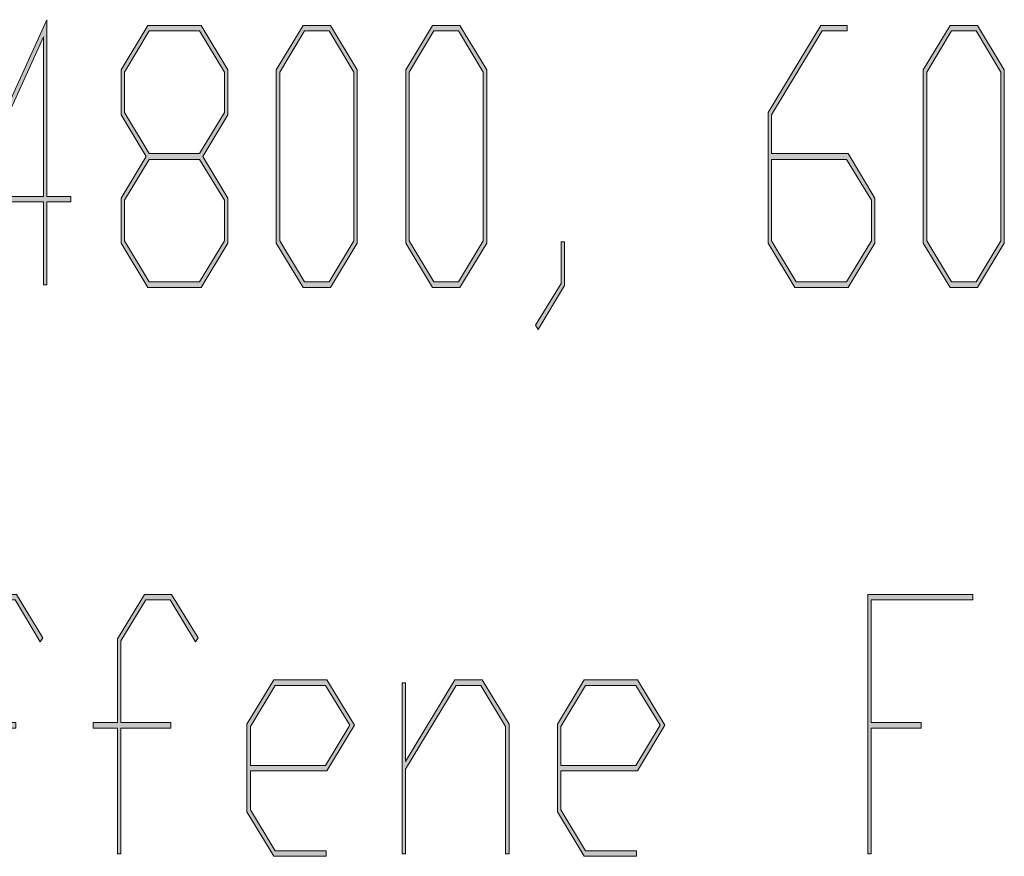
# Model space of a CAD drawing. Extents: x -122 to 1576, y 124 to 718.
# Drawn here: x 331 to 356, y 186 to 207 of the extents above; entities that cross this region are included whole.
import ezdxf

# ---------------------------------------------------------------- set-up
doc = ezdxf.new("R2010")
doc.units = 0
doc.header["$MEASUREMENT"] = 0
doc.layers.get('0').update_dxf_attribs({"lineweight": 0})

# ---------------------------------------------------------------- blocks, each defined once
blk = doc.blocks.new('Block_7')
at = {"transparency": 33554687}
h = blk.add_hatch(color=7, dxfattribs=at)
h.dxf.hatch_style = 2
edge = h.paths.add_edge_path()
edge.add_spline(control_points=[(332.063, 202.154), (332.063, 202.154), (332.063, 206.175), (332.063, 206.175), (332.063, 206.175), (330.24, 202.154), (330.24, 202.154), (330.24, 202.154), (332.063, 202.154), (332.063, 202.154)], knot_values=[0, 0, 0, 0, 1, 1, 1, 2, 2, 2, 3, 3, 3, 3], degree=3, periodic=0)
edge = h.paths.add_edge_path()
edge.add_spline(control_points=[(332.758, 202.015), (332.758, 202.015), (332.15, 202.015), (332.15, 202.015), (332.15, 202.015), (332.15, 199.93), (332.15, 199.93), (332.15, 199.93), (332.063, 199.93), (332.063, 199.93), (332.063, 199.93), (332.063, 202.015), (332.063, 202.015), (332.063, 202.015), (330.065, 202.015), (330.065, 202.015), (330.065, 202.015), (332.15, 206.604), (332.15, 206.604), (332.15, 206.604), (332.15, 202.154), (332.15, 202.154), (332.15, 202.154), (332.758, 202.154), (332.758, 202.154), (332.758, 202.154), (332.758, 202.015), (332.758, 202.015)], knot_values=[0, 0, 0, 0, 1, 1, 1, 2, 2, 2, 3, 3, 3, 4, 4, 4, 5, 5, 5, 6, 6, 6, 7, 7, 7, 8, 8, 8, 9, 9, 9, 9], degree=3, periodic=0)
h = blk.add_hatch(color=7, dxfattribs=at)
h.dxf.hatch_style = 2
edge = h.paths.add_edge_path()
edge.add_spline(control_points=[(336.623, 201.033), (336.623, 201.033), (336.623, 202.058), (336.623, 202.058), (336.623, 202.058), (335.998, 203.087), (335.998, 203.087), (335.998, 203.087), (334.729, 203.087), (334.729, 203.087), (334.729, 203.087), (334.106, 202.058), (334.106, 202.058), (334.106, 202.058), (334.106, 201.033), (334.106, 201.033), (334.106, 201.033), (334.729, 200.004), (334.729, 200.004), (334.729, 200.004), (335.998, 200.004), (335.998, 200.004), (335.998, 200.004), (336.623, 201.033), (336.623, 201.033)], knot_values=[0, 0, 0, 0, 1, 1, 1, 2, 2, 2, 3, 3, 3, 4, 4, 4, 5, 5, 5, 6, 6, 6, 7, 7, 7, 8, 8, 8, 8], degree=3, periodic=0)
edge = h.paths.add_edge_path()
edge.add_spline(control_points=[(336.623, 204.266), (336.623, 204.266), (336.623, 205.285), (336.623, 205.285), (336.623, 205.285), (335.998, 206.319), (335.998, 206.319), (335.998, 206.319), (334.729, 206.319), (334.729, 206.319), (334.729, 206.319), (334.106, 205.285), (334.106, 205.285), (334.106, 205.285), (334.106, 204.266), (334.106, 204.266), (334.106, 204.266), (334.729, 203.231), (334.729, 203.231), (334.729, 203.231), (335.998, 203.231), (335.998, 203.231), (335.998, 203.231), (336.623, 204.266), (336.623, 204.266)], knot_values=[0, 0, 0, 0, 1, 1, 1, 2, 2, 2, 3, 3, 3, 4, 4, 4, 5, 5, 5, 6, 6, 6, 7, 7, 7, 8, 8, 8, 8], degree=3, periodic=0)
edge = h.paths.add_edge_path()
edge.add_spline(control_points=[(336.711, 200.98), (336.711, 200.98), (336.032, 199.864), (336.032, 199.864), (336.032, 199.864), (334.697, 199.864), (334.697, 199.864), (334.697, 199.864), (334.019, 200.98), (334.019, 200.98), (334.019, 200.98), (334.019, 202.11), (334.019, 202.11), (334.019, 202.11), (334.652, 203.162), (334.652, 203.162), (334.652, 203.162), (334.019, 204.208), (334.019, 204.208), (334.019, 204.208), (334.019, 205.338), (334.019, 205.338), (334.019, 205.338), (334.697, 206.459), (334.697, 206.459), (334.697, 206.459), (336.032, 206.459), (336.032, 206.459), (336.032, 206.459), (336.711, 205.338), (336.711, 205.338), (336.711, 205.338), (336.711, 204.208), (336.711, 204.208), (336.711, 204.208), (336.075, 203.162), (336.075, 203.162), (336.075, 203.162), (336.711, 202.11), (336.711, 202.11), (336.711, 202.11), (336.711, 200.98), (336.711, 200.98)], knot_values=[0, 0, 0, 0, 1, 1, 1, 2, 2, 2, 3, 3, 3, 4, 4, 4, 5, 5, 5, 6, 6, 6, 7, 7, 7, 8, 8, 8, 9, 9, 9, 10, 10, 10, 11, 11, 11, 12, 12, 12, 13, 13, 13, 14, 14, 14, 14], degree=3, periodic=0)
h = blk.add_hatch(color=7, dxfattribs=at)
h.dxf.hatch_style = 2
edge = h.paths.add_edge_path()
edge.add_spline(control_points=[(339.88, 201.033), (339.88, 201.033), (339.88, 205.285), (339.88, 205.285), (339.88, 205.285), (339.257, 206.319), (339.257, 206.319), (339.257, 206.319), (338.637, 206.319), (338.637, 206.319), (338.637, 206.319), (338.015, 205.285), (338.015, 205.285), (338.015, 205.285), (338.015, 201.033), (338.015, 201.033), (338.015, 201.033), (338.637, 200.004), (338.637, 200.004), (338.637, 200.004), (339.257, 200.004), (339.257, 200.004), (339.257, 200.004), (339.88, 201.033), (339.88, 201.033)], knot_values=[0, 0, 0, 0, 1, 1, 1, 2, 2, 2, 3, 3, 3, 4, 4, 4, 5, 5, 5, 6, 6, 6, 7, 7, 7, 8, 8, 8, 8], degree=3, periodic=0)
edge = h.paths.add_edge_path()
edge.add_spline(control_points=[(339.967, 200.98), (339.967, 200.98), (339.289, 199.864), (339.289, 199.864), (339.289, 199.864), (338.605, 199.864), (338.605, 199.864), (338.605, 199.864), (337.927, 200.98), (337.927, 200.98), (337.927, 200.98), (337.927, 205.338), (337.927, 205.338), (337.927, 205.338), (338.605, 206.459), (338.605, 206.459), (338.605, 206.459), (339.289, 206.459), (339.289, 206.459), (339.289, 206.459), (339.967, 205.338), (339.967, 205.338), (339.967, 205.338), (339.967, 200.98), (339.967, 200.98)], knot_values=[0, 0, 0, 0, 1, 1, 1, 2, 2, 2, 3, 3, 3, 4, 4, 4, 5, 5, 5, 6, 6, 6, 7, 7, 7, 8, 8, 8, 8], degree=3, periodic=0)
h = blk.add_hatch(color=7, dxfattribs=at)
h.dxf.hatch_style = 2
edge = h.paths.add_edge_path()
edge.add_spline(control_points=[(343.139, 201.033), (343.139, 201.033), (343.139, 205.285), (343.139, 205.285), (343.139, 205.285), (342.516, 206.319), (342.516, 206.319), (342.516, 206.319), (341.896, 206.319), (341.896, 206.319), (341.896, 206.319), (341.273, 205.285), (341.273, 205.285), (341.273, 205.285), (341.273, 201.033), (341.273, 201.033), (341.273, 201.033), (341.896, 200.004), (341.896, 200.004), (341.896, 200.004), (342.516, 200.004), (342.516, 200.004), (342.516, 200.004), (343.139, 201.033), (343.139, 201.033)], knot_values=[0, 0, 0, 0, 1, 1, 1, 2, 2, 2, 3, 3, 3, 4, 4, 4, 5, 5, 5, 6, 6, 6, 7, 7, 7, 8, 8, 8, 8], degree=3, periodic=0)
edge = h.paths.add_edge_path()
edge.add_spline(control_points=[(343.226, 200.98), (343.226, 200.98), (342.548, 199.864), (342.548, 199.864), (342.548, 199.864), (341.864, 199.864), (341.864, 199.864), (341.864, 199.864), (341.186, 200.98), (341.186, 200.98), (341.186, 200.98), (341.186, 205.338), (341.186, 205.338), (341.186, 205.338), (341.864, 206.459), (341.864, 206.459), (341.864, 206.459), (342.548, 206.459), (342.548, 206.459), (342.548, 206.459), (343.226, 205.338), (343.226, 205.338), (343.226, 205.338), (343.226, 200.98), (343.226, 200.98)], knot_values=[0, 0, 0, 0, 1, 1, 1, 2, 2, 2, 3, 3, 3, 4, 4, 4, 5, 5, 5, 6, 6, 6, 7, 7, 7, 8, 8, 8, 8], degree=3, periodic=0)
h = blk.add_hatch(color=7, dxfattribs=at)
h.dxf.hatch_style = 2
edge = h.paths.add_edge_path()
edge.add_spline(control_points=[(352.912, 201.033), (352.912, 201.033), (352.912, 202.058), (352.912, 202.058), (352.912, 202.058), (352.287, 203.087), (352.287, 203.087), (352.287, 203.087), (350.396, 203.087), (350.396, 203.087), (350.396, 203.087), (350.396, 201.033), (350.396, 201.033), (350.396, 201.033), (351.018, 200.004), (351.018, 200.004), (351.018, 200.004), (352.287, 200.004), (352.287, 200.004), (352.287, 200.004), (352.912, 201.033), (352.912, 201.033)], knot_values=[0, 0, 0, 0, 1, 1, 1, 2, 2, 2, 3, 3, 3, 4, 4, 4, 5, 5, 5, 6, 6, 6, 7, 7, 7, 7], degree=3, periodic=0)
edge = h.paths.add_edge_path()
edge.add_spline(control_points=[(353, 200.98), (353, 200.98), (352.321, 199.864), (352.321, 199.864), (352.321, 199.864), (350.986, 199.864), (350.986, 199.864), (350.986, 199.864), (350.308, 200.98), (350.308, 200.98), (350.308, 200.98), (350.308, 204.266), (350.308, 204.266), (350.308, 204.266), (351.638, 206.459), (351.638, 206.459), (351.638, 206.459), (352.303, 206.459), (352.303, 206.459), (352.303, 206.459), (352.303, 206.319), (352.303, 206.319), (352.303, 206.319), (351.67, 206.319), (351.67, 206.319), (351.67, 206.319), (350.396, 204.208), (350.396, 204.208), (350.396, 204.208), (350.396, 203.231), (350.396, 203.231), (350.396, 203.231), (352.321, 203.231), (352.321, 203.231), (352.321, 203.231), (353, 202.11), (353, 202.11), (353, 202.11), (353, 200.98), (353, 200.98)], knot_values=[0, 0, 0, 0, 1, 1, 1, 2, 2, 2, 3, 3, 3, 4, 4, 4, 5, 5, 5, 6, 6, 6, 7, 7, 7, 8, 8, 8, 9, 9, 9, 10, 10, 10, 11, 11, 11, 12, 12, 12, 13, 13, 13, 13], degree=3, periodic=0)
h = blk.add_hatch(color=7, dxfattribs=at)
h.dxf.hatch_style = 2
edge = h.paths.add_edge_path()
edge.add_spline(control_points=[(356.169, 201.033), (356.169, 201.033), (356.169, 205.285), (356.169, 205.285), (356.169, 205.285), (355.546, 206.319), (355.546, 206.319), (355.546, 206.319), (354.926, 206.319), (354.926, 206.319), (354.926, 206.319), (354.304, 205.285), (354.304, 205.285), (354.304, 205.285), (354.304, 201.033), (354.304, 201.033), (354.304, 201.033), (354.926, 200.004), (354.926, 200.004), (354.926, 200.004), (355.546, 200.004), (355.546, 200.004), (355.546, 200.004), (356.169, 201.033), (356.169, 201.033)], knot_values=[0, 0, 0, 0, 1, 1, 1, 2, 2, 2, 3, 3, 3, 4, 4, 4, 5, 5, 5, 6, 6, 6, 7, 7, 7, 8, 8, 8, 8], degree=3, periodic=0)
edge = h.paths.add_edge_path()
edge.add_spline(control_points=[(356.256, 200.98), (356.256, 200.98), (355.578, 199.864), (355.578, 199.864), (355.578, 199.864), (354.895, 199.864), (354.895, 199.864), (354.895, 199.864), (354.216, 200.98), (354.216, 200.98), (354.216, 200.98), (354.216, 205.338), (354.216, 205.338), (354.216, 205.338), (354.895, 206.459), (354.895, 206.459), (354.895, 206.459), (355.578, 206.459), (355.578, 206.459), (355.578, 206.459), (356.256, 205.338), (356.256, 205.338), (356.256, 205.338), (356.256, 200.98), (356.256, 200.98)], knot_values=[0, 0, 0, 0, 1, 1, 1, 2, 2, 2, 3, 3, 3, 4, 4, 4, 5, 5, 5, 6, 6, 6, 7, 7, 7, 8, 8, 8, 8], degree=3, periodic=0)
h = blk.add_hatch(color=7, dxfattribs=at)
h.dxf.hatch_style = 2
edge = h.paths.add_edge_path()
edge.add_spline(control_points=[(345.182, 199.908), (345.182, 199.908), (344.519, 198.804), (344.519, 198.804), (344.519, 198.804), (344.455, 198.914), (344.455, 198.914), (344.455, 198.914), (345.097, 199.96), (345.097, 199.96), (345.097, 199.96), (345.097, 201.007), (345.097, 201.007), (345.097, 201.007), (345.182, 201.007), (345.182, 201.007), (345.182, 201.007), (345.182, 199.908), (345.182, 199.908)], knot_values=[0, 0, 0, 0, 1, 1, 1, 2, 2, 2, 3, 3, 3, 4, 4, 4, 5, 5, 5, 6, 6, 6, 6], degree=3, periodic=0)
for points, knots in [([(332.758, 202.015), (332.758, 202.015), (332.15, 202.015), (332.15, 202.015), (332.15, 202.015), (332.15, 199.93), (332.15, 199.93), (332.15, 199.93), (332.063, 199.93), (332.063, 199.93), (332.063, 199.93), (332.063, 202.015), (332.063, 202.015), (332.063, 202.015), (330.065, 202.015), (330.065, 202.015), (330.065, 202.015), (332.15, 206.604), (332.15, 206.604), (332.15, 206.604), (332.15, 202.154), (332.15, 202.154), (332.15, 202.154), (332.758, 202.154), (332.758, 202.154), (332.758, 202.154), (332.758, 202.015), (332.758, 202.015)], [0, 0, 0, 0, 1, 1, 1, 2, 2, 2, 3, 3, 3, 4, 4, 4, 5, 5, 5, 6, 6, 6, 7, 7, 7, 8, 8, 8, 9, 9, 9, 9]), ([(336.711, 200.98), (336.711, 200.98), (336.032, 199.864), (336.032, 199.864), (336.032, 199.864), (334.697, 199.864), (334.697, 199.864), (334.697, 199.864), (334.019, 200.98), (334.019, 200.98), (334.019, 200.98), (334.019, 202.11), (334.019, 202.11), (334.019, 202.11), (334.652, 203.162), (334.652, 203.162), (334.652, 203.162), (334.019, 204.208), (334.019, 204.208), (334.019, 204.208), (334.019, 205.338), (334.019, 205.338), (334.019, 205.338), (334.697, 206.459), (334.697, 206.459), (334.697, 206.459), (336.032, 206.459), (336.032, 206.459), (336.032, 206.459), (336.711, 205.338), (336.711, 205.338), (336.711, 205.338), (336.711, 204.208), (336.711, 204.208), (336.711, 204.208), (336.075, 203.162), (336.075, 203.162), (336.075, 203.162), (336.711, 202.11), (336.711, 202.11), (336.711, 202.11), (336.711, 200.98), (336.711, 200.98)], [0, 0, 0, 0, 1, 1, 1, 2, 2, 2, 3, 3, 3, 4, 4, 4, 5, 5, 5, 6, 6, 6, 7, 7, 7, 8, 8, 8, 9, 9, 9, 10, 10, 10, 11, 11, 11, 12, 12, 12, 13, 13, 13, 14, 14, 14, 14]), ([(336.623, 204.266), (336.623, 204.266), (336.623, 205.285), (336.623, 205.285), (336.623, 205.285), (335.998, 206.319), (335.998, 206.319), (335.998, 206.319), (334.729, 206.319), (334.729, 206.319), (334.729, 206.319), (334.106, 205.285), (334.106, 205.285), (334.106, 205.285), (334.106, 204.266), (334.106, 204.266), (334.106, 204.266), (334.729, 203.231), (334.729, 203.231), (334.729, 203.231), (335.998, 203.231), (335.998, 203.231), (335.998, 203.231), (336.623, 204.266), (336.623, 204.266)], [0, 0, 0, 0, 1, 1, 1, 2, 2, 2, 3, 3, 3, 4, 4, 4, 5, 5, 5, 6, 6, 6, 7, 7, 7, 8, 8, 8, 8]), ([(339.967, 200.98), (339.967, 200.98), (339.289, 199.864), (339.289, 199.864), (339.289, 199.864), (338.605, 199.864), (338.605, 199.864), (338.605, 199.864), (337.927, 200.98), (337.927, 200.98), (337.927, 200.98), (337.927, 205.338), (337.927, 205.338), (337.927, 205.338), (338.605, 206.459), (338.605, 206.459), (338.605, 206.459), (339.289, 206.459), (339.289, 206.459), (339.289, 206.459), (339.967, 205.338), (339.967, 205.338), (339.967, 205.338), (339.967, 200.98), (339.967, 200.98)], [0, 0, 0, 0, 1, 1, 1, 2, 2, 2, 3, 3, 3, 4, 4, 4, 5, 5, 5, 6, 6, 6, 7, 7, 7, 8, 8, 8, 8]), ([(339.88, 201.033), (339.88, 201.033), (339.88, 205.285), (339.88, 205.285), (339.88, 205.285), (339.257, 206.319), (339.257, 206.319), (339.257, 206.319), (338.637, 206.319), (338.637, 206.319), (338.637, 206.319), (338.015, 205.285), (338.015, 205.285), (338.015, 205.285), (338.015, 201.033), (338.015, 201.033), (338.015, 201.033), (338.637, 200.004), (338.637, 200.004), (338.637, 200.004), (339.257, 200.004), (339.257, 200.004), (339.257, 200.004), (339.88, 201.033), (339.88, 201.033)], [0, 0, 0, 0, 1, 1, 1, 2, 2, 2, 3, 3, 3, 4, 4, 4, 5, 5, 5, 6, 6, 6, 7, 7, 7, 8, 8, 8, 8]), ([(343.226, 200.98), (343.226, 200.98), (342.548, 199.864), (342.548, 199.864), (342.548, 199.864), (341.864, 199.864), (341.864, 199.864), (341.864, 199.864), (341.186, 200.98), (341.186, 200.98), (341.186, 200.98), (341.186, 205.338), (341.186, 205.338), (341.186, 205.338), (341.864, 206.459), (341.864, 206.459), (341.864, 206.459), (342.548, 206.459), (342.548, 206.459), (342.548, 206.459), (343.226, 205.338), (343.226, 205.338), (343.226, 205.338), (343.226, 200.98), (343.226, 200.98)], [0, 0, 0, 0, 1, 1, 1, 2, 2, 2, 3, 3, 3, 4, 4, 4, 5, 5, 5, 6, 6, 6, 7, 7, 7, 8, 8, 8, 8]), ([(343.139, 201.033), (343.139, 201.033), (343.139, 205.285), (343.139, 205.285), (343.139, 205.285), (342.516, 206.319), (342.516, 206.319), (342.516, 206.319), (341.896, 206.319), (341.896, 206.319), (341.896, 206.319), (341.273, 205.285), (341.273, 205.285), (341.273, 205.285), (341.273, 201.033), (341.273, 201.033), (341.273, 201.033), (341.896, 200.004), (341.896, 200.004), (341.896, 200.004), (342.516, 200.004), (342.516, 200.004), (342.516, 200.004), (343.139, 201.033), (343.139, 201.033)], [0, 0, 0, 0, 1, 1, 1, 2, 2, 2, 3, 3, 3, 4, 4, 4, 5, 5, 5, 6, 6, 6, 7, 7, 7, 8, 8, 8, 8]), ([(353, 200.98), (353, 200.98), (352.321, 199.864), (352.321, 199.864), (352.321, 199.864), (350.986, 199.864), (350.986, 199.864), (350.986, 199.864), (350.308, 200.98), (350.308, 200.98), (350.308, 200.98), (350.308, 204.266), (350.308, 204.266), (350.308, 204.266), (351.638, 206.459), (351.638, 206.459), (351.638, 206.459), (352.303, 206.459), (352.303, 206.459), (352.303, 206.459), (352.303, 206.319), (352.303, 206.319), (352.303, 206.319), (351.67, 206.319), (351.67, 206.319), (351.67, 206.319), (350.396, 204.208), (350.396, 204.208), (350.396, 204.208), (350.396, 203.231), (350.396, 203.231), (350.396, 203.231), (352.321, 203.231), (352.321, 203.231), (352.321, 203.231), (353, 202.11), (353, 202.11), (353, 202.11), (353, 200.98), (353, 200.98)], [0, 0, 0, 0, 1, 1, 1, 2, 2, 2, 3, 3, 3, 4, 4, 4, 5, 5, 5, 6, 6, 6, 7, 7, 7, 8, 8, 8, 9, 9, 9, 10, 10, 10, 11, 11, 11, 12, 12, 12, 13, 13, 13, 13]), ([(356.256, 200.98), (356.256, 200.98), (355.578, 199.864), (355.578, 199.864), (355.578, 199.864), (354.895, 199.864), (354.895, 199.864), (354.895, 199.864), (354.216, 200.98), (354.216, 200.98), (354.216, 200.98), (354.216, 205.338), (354.216, 205.338), (354.216, 205.338), (354.895, 206.459), (354.895, 206.459), (354.895, 206.459), (355.578, 206.459), (355.578, 206.459), (355.578, 206.459), (356.256, 205.338), (356.256, 205.338), (356.256, 205.338), (356.256, 200.98), (356.256, 200.98)], [0, 0, 0, 0, 1, 1, 1, 2, 2, 2, 3, 3, 3, 4, 4, 4, 5, 5, 5, 6, 6, 6, 7, 7, 7, 8, 8, 8, 8]), ([(356.169, 201.033), (356.169, 201.033), (356.169, 205.285), (356.169, 205.285), (356.169, 205.285), (355.546, 206.319), (355.546, 206.319), (355.546, 206.319), (354.926, 206.319), (354.926, 206.319), (354.926, 206.319), (354.304, 205.285), (354.304, 205.285), (354.304, 205.285), (354.304, 201.033), (354.304, 201.033), (354.304, 201.033), (354.926, 200.004), (354.926, 200.004), (354.926, 200.004), (355.546, 200.004), (355.546, 200.004), (355.546, 200.004), (356.169, 201.033), (356.169, 201.033)], [0, 0, 0, 0, 1, 1, 1, 2, 2, 2, 3, 3, 3, 4, 4, 4, 5, 5, 5, 6, 6, 6, 7, 7, 7, 8, 8, 8, 8]), ([(332.063, 202.154), (332.063, 202.154), (332.063, 206.175), (332.063, 206.175), (332.063, 206.175), (330.24, 202.154), (330.24, 202.154), (330.24, 202.154), (332.063, 202.154), (332.063, 202.154)], [0, 0, 0, 0, 1, 1, 1, 2, 2, 2, 3, 3, 3, 3]), ([(336.623, 201.033), (336.623, 201.033), (336.623, 202.058), (336.623, 202.058), (336.623, 202.058), (335.998, 203.087), (335.998, 203.087), (335.998, 203.087), (334.729, 203.087), (334.729, 203.087), (334.729, 203.087), (334.106, 202.058), (334.106, 202.058), (334.106, 202.058), (334.106, 201.033), (334.106, 201.033), (334.106, 201.033), (334.729, 200.004), (334.729, 200.004), (334.729, 200.004), (335.998, 200.004), (335.998, 200.004), (335.998, 200.004), (336.623, 201.033), (336.623, 201.033)], [0, 0, 0, 0, 1, 1, 1, 2, 2, 2, 3, 3, 3, 4, 4, 4, 5, 5, 5, 6, 6, 6, 7, 7, 7, 8, 8, 8, 8]), ([(352.912, 201.033), (352.912, 201.033), (352.912, 202.058), (352.912, 202.058), (352.912, 202.058), (352.287, 203.087), (352.287, 203.087), (352.287, 203.087), (350.396, 203.087), (350.396, 203.087), (350.396, 203.087), (350.396, 201.033), (350.396, 201.033), (350.396, 201.033), (351.018, 200.004), (351.018, 200.004), (351.018, 200.004), (352.287, 200.004), (352.287, 200.004), (352.287, 200.004), (352.912, 201.033), (352.912, 201.033)], [0, 0, 0, 0, 1, 1, 1, 2, 2, 2, 3, 3, 3, 4, 4, 4, 5, 5, 5, 6, 6, 6, 7, 7, 7, 7]), ([(345.182, 199.908), (345.182, 199.908), (344.519, 198.804), (344.519, 198.804), (344.519, 198.804), (344.455, 198.914), (344.455, 198.914), (344.455, 198.914), (345.097, 199.96), (345.097, 199.96), (345.097, 199.96), (345.097, 201.007), (345.097, 201.007), (345.097, 201.007), (345.182, 201.007), (345.182, 201.007), (345.182, 201.007), (345.182, 199.908), (345.182, 199.908)], [0, 0, 0, 0, 1, 1, 1, 2, 2, 2, 3, 3, 3, 4, 4, 4, 5, 5, 5, 6, 6, 6, 6])]:
    blk.add_open_spline(points, degree=3, knots=knots)
blk = doc.blocks.new('Block_6')
blk.add_blockref('Block_7', (0, 0))
blk = doc.blocks.new('Block_9')
at = {"transparency": 33554687}
h = blk.add_hatch(color=7, dxfattribs=at)
h.dxf.hatch_style = 2
edge = h.paths.add_edge_path()
edge.add_spline(control_points=[(332.05, 191.04), (332.05, 191.04), (331.986, 190.936), (331.986, 190.936), (331.986, 190.936), (331.35, 191.995), (331.35, 191.995), (331.35, 191.995), (330.732, 191.995), (330.732, 191.995), (330.732, 191.995), (330.107, 190.961), (330.107, 190.961), (330.107, 190.961), (330.107, 188.907), (330.107, 188.907), (330.107, 188.907), (331.366, 188.907), (331.366, 188.907), (331.366, 188.907), (331.366, 188.763), (331.366, 188.763), (331.366, 188.763), (330.107, 188.763), (330.107, 188.763), (330.107, 188.763), (330.107, 185.605), (330.107, 185.605), (330.107, 185.605), (330.022, 185.605), (330.022, 185.605), (330.022, 185.605), (330.022, 188.763), (330.022, 188.763), (330.022, 188.763), (329.413, 188.763), (329.413, 188.763), (329.413, 188.763), (329.413, 188.907), (329.413, 188.907), (329.413, 188.907), (330.022, 188.907), (330.022, 188.907), (330.022, 188.907), (330.022, 191.014), (330.022, 191.014), (330.022, 191.014), (330.701, 192.135), (330.701, 192.135), (330.701, 192.135), (331.385, 192.135), (331.385, 192.135), (331.385, 192.135), (332.05, 191.04), (332.05, 191.04)], knot_values=[0, 0, 0, 0, 1, 1, 1, 2, 2, 2, 3, 3, 3, 4, 4, 4, 5, 5, 5, 6, 6, 6, 7, 7, 7, 8, 8, 8, 9, 9, 9, 10, 10, 10, 11, 11, 11, 12, 12, 12, 13, 13, 13, 14, 14, 14, 15, 15, 15, 16, 16, 16, 17, 17, 17, 18, 18, 18, 18], degree=3, periodic=0)
h = blk.add_hatch(color=7, dxfattribs=at)
h.dxf.hatch_style = 2
edge = h.paths.add_edge_path()
edge.add_spline(control_points=[(335.957, 191.04), (335.957, 191.04), (335.894, 190.936), (335.894, 190.936), (335.894, 190.936), (335.258, 191.995), (335.258, 191.995), (335.258, 191.995), (334.641, 191.995), (334.641, 191.995), (334.641, 191.995), (334.016, 190.961), (334.016, 190.961), (334.016, 190.961), (334.016, 188.907), (334.016, 188.907), (334.016, 188.907), (335.273, 188.907), (335.273, 188.907), (335.273, 188.907), (335.273, 188.763), (335.273, 188.763), (335.273, 188.763), (334.016, 188.763), (334.016, 188.763), (334.016, 188.763), (334.016, 185.605), (334.016, 185.605), (334.016, 185.605), (333.931, 185.605), (333.931, 185.605), (333.931, 185.605), (333.931, 188.763), (333.931, 188.763), (333.931, 188.763), (333.321, 188.763), (333.321, 188.763), (333.321, 188.763), (333.321, 188.907), (333.321, 188.907), (333.321, 188.907), (333.931, 188.907), (333.931, 188.907), (333.931, 188.907), (333.931, 191.014), (333.931, 191.014), (333.931, 191.014), (334.608, 192.135), (334.608, 192.135), (334.608, 192.135), (335.292, 192.135), (335.292, 192.135), (335.292, 192.135), (335.957, 191.04), (335.957, 191.04)], knot_values=[0, 0, 0, 0, 1, 1, 1, 2, 2, 2, 3, 3, 3, 4, 4, 4, 5, 5, 5, 6, 6, 6, 7, 7, 7, 8, 8, 8, 9, 9, 9, 10, 10, 10, 11, 11, 11, 12, 12, 12, 13, 13, 13, 14, 14, 14, 15, 15, 15, 16, 16, 16, 17, 17, 17, 18, 18, 18, 18], degree=3, periodic=0)
h = blk.add_hatch(color=7, dxfattribs=at)
h.dxf.hatch_style = 2
edge = h.paths.add_edge_path()
edge.add_spline(control_points=[(355.466, 191.995), (355.466, 191.995), (352.906, 191.995), (352.906, 191.995), (352.906, 191.995), (352.906, 188.907), (352.906, 188.907), (352.906, 188.907), (354.165, 188.907), (354.165, 188.907), (354.165, 188.907), (354.165, 188.763), (354.165, 188.763), (354.165, 188.763), (352.906, 188.763), (352.906, 188.763), (352.906, 188.763), (352.906, 185.605), (352.906, 185.605), (352.906, 185.605), (352.819, 185.605), (352.819, 185.605), (352.819, 185.605), (352.819, 192.135), (352.819, 192.135), (352.819, 192.135), (355.466, 192.135), (355.466, 192.135), (355.466, 192.135), (355.466, 191.995), (355.466, 191.995)], knot_values=[0, 0, 0, 0, 1, 1, 1, 2, 2, 2, 3, 3, 3, 4, 4, 4, 5, 5, 5, 6, 6, 6, 7, 7, 7, 8, 8, 8, 9, 9, 9, 10, 10, 10, 10], degree=3, periodic=0)
h = blk.add_hatch(color=7, dxfattribs=at)
h.dxf.hatch_style = 2
edge = h.paths.add_edge_path()
edge.add_spline(control_points=[(339.775, 188.838), (339.775, 188.838), (339.166, 189.84), (339.166, 189.84), (339.166, 189.84), (337.896, 189.84), (337.896, 189.84), (337.896, 189.84), (337.274, 188.812), (337.274, 188.812), (337.274, 188.812), (337.274, 187.83), (337.274, 187.83), (337.274, 187.83), (339.166, 187.83), (339.166, 187.83), (339.166, 187.83), (339.775, 188.838), (339.775, 188.838)], knot_values=[0, 0, 0, 0, 1, 1, 1, 2, 2, 2, 3, 3, 3, 4, 4, 4, 5, 5, 5, 6, 6, 6, 6], degree=3, periodic=0)
edge = h.paths.add_edge_path()
edge.add_spline(control_points=[(339.895, 188.838), (339.895, 188.838), (339.2, 187.69), (339.2, 187.69), (339.2, 187.69), (337.274, 187.69), (337.274, 187.69), (337.274, 187.69), (337.274, 186.709), (337.274, 186.709), (337.274, 186.709), (337.896, 185.68), (337.896, 185.68), (337.896, 185.68), (339.182, 185.68), (339.182, 185.68), (339.182, 185.68), (339.182, 185.54), (339.182, 185.54), (339.182, 185.54), (337.865, 185.54), (337.865, 185.54), (337.865, 185.54), (337.187, 186.656), (337.187, 186.656), (337.187, 186.656), (337.187, 188.863), (337.187, 188.863), (337.187, 188.863), (337.865, 189.984), (337.865, 189.984), (337.865, 189.984), (339.2, 189.984), (339.2, 189.984), (339.2, 189.984), (339.895, 188.838), (339.895, 188.838)], knot_values=[0, 0, 0, 0, 1, 1, 1, 2, 2, 2, 3, 3, 3, 4, 4, 4, 5, 5, 5, 6, 6, 6, 7, 7, 7, 8, 8, 8, 9, 9, 9, 10, 10, 10, 11, 11, 11, 12, 12, 12, 12], degree=3, periodic=0)
h = blk.add_hatch(color=7, dxfattribs=at)
h.dxf.hatch_style = 2
edge = h.paths.add_edge_path()
edge.add_spline(control_points=[(343.787, 185.605), (343.787, 185.605), (343.699, 185.605), (343.699, 185.605), (343.699, 185.605), (343.699, 188.812), (343.699, 188.812), (343.699, 188.812), (343.074, 189.84), (343.074, 189.84), (343.074, 189.84), (342.457, 189.84), (342.457, 189.84), (342.457, 189.84), (341.183, 187.733), (341.183, 187.733), (341.183, 187.733), (341.183, 185.605), (341.183, 185.605), (341.183, 185.605), (341.095, 185.605), (341.095, 185.605), (341.095, 185.605), (341.095, 189.91), (341.095, 189.91), (341.095, 189.91), (341.183, 189.91), (341.183, 189.91), (341.183, 189.91), (341.183, 187.931), (341.183, 187.931), (341.183, 187.931), (342.425, 189.984), (342.425, 189.984), (342.425, 189.984), (343.108, 189.984), (343.108, 189.984), (343.108, 189.984), (343.787, 188.863), (343.787, 188.863), (343.787, 188.863), (343.787, 185.605), (343.787, 185.605)], knot_values=[0, 0, 0, 0, 1, 1, 1, 2, 2, 2, 3, 3, 3, 4, 4, 4, 5, 5, 5, 6, 6, 6, 7, 7, 7, 8, 8, 8, 9, 9, 9, 10, 10, 10, 11, 11, 11, 12, 12, 12, 13, 13, 13, 14, 14, 14, 14], degree=3, periodic=0)
h = blk.add_hatch(color=7, dxfattribs=at)
h.dxf.hatch_style = 2
edge = h.paths.add_edge_path()
edge.add_spline(control_points=[(347.591, 188.838), (347.591, 188.838), (346.981, 189.84), (346.981, 189.84), (346.981, 189.84), (345.713, 189.84), (345.713, 189.84), (345.713, 189.84), (345.09, 188.812), (345.09, 188.812), (345.09, 188.812), (345.09, 187.83), (345.09, 187.83), (345.09, 187.83), (346.981, 187.83), (346.981, 187.83), (346.981, 187.83), (347.591, 188.838), (347.591, 188.838)], knot_values=[0, 0, 0, 0, 1, 1, 1, 2, 2, 2, 3, 3, 3, 4, 4, 4, 5, 5, 5, 6, 6, 6, 6], degree=3, periodic=0)
edge = h.paths.add_edge_path()
edge.add_spline(control_points=[(347.711, 188.838), (347.711, 188.838), (347.017, 187.69), (347.017, 187.69), (347.017, 187.69), (345.09, 187.69), (345.09, 187.69), (345.09, 187.69), (345.09, 186.709), (345.09, 186.709), (345.09, 186.709), (345.713, 185.68), (345.713, 185.68), (345.713, 185.68), (346.998, 185.68), (346.998, 185.68), (346.998, 185.68), (346.998, 185.54), (346.998, 185.54), (346.998, 185.54), (345.681, 185.54), (345.681, 185.54), (345.681, 185.54), (345.003, 186.656), (345.003, 186.656), (345.003, 186.656), (345.003, 188.863), (345.003, 188.863), (345.003, 188.863), (345.681, 189.984), (345.681, 189.984), (345.681, 189.984), (347.017, 189.984), (347.017, 189.984), (347.017, 189.984), (347.711, 188.838), (347.711, 188.838)], knot_values=[0, 0, 0, 0, 1, 1, 1, 2, 2, 2, 3, 3, 3, 4, 4, 4, 5, 5, 5, 6, 6, 6, 7, 7, 7, 8, 8, 8, 9, 9, 9, 10, 10, 10, 11, 11, 11, 12, 12, 12, 12], degree=3, periodic=0)
for points, knots in [([(332.05, 191.04), (332.05, 191.04), (331.986, 190.936), (331.986, 190.936), (331.986, 190.936), (331.35, 191.995), (331.35, 191.995), (331.35, 191.995), (330.732, 191.995), (330.732, 191.995), (330.732, 191.995), (330.107, 190.961), (330.107, 190.961), (330.107, 190.961), (330.107, 188.907), (330.107, 188.907), (330.107, 188.907), (331.366, 188.907), (331.366, 188.907), (331.366, 188.907), (331.366, 188.763), (331.366, 188.763), (331.366, 188.763), (330.107, 188.763), (330.107, 188.763), (330.107, 188.763), (330.107, 185.605), (330.107, 185.605), (330.107, 185.605), (330.022, 185.605), (330.022, 185.605), (330.022, 185.605), (330.022, 188.763), (330.022, 188.763), (330.022, 188.763), (329.413, 188.763), (329.413, 188.763), (329.413, 188.763), (329.413, 188.907), (329.413, 188.907), (329.413, 188.907), (330.022, 188.907), (330.022, 188.907), (330.022, 188.907), (330.022, 191.014), (330.022, 191.014), (330.022, 191.014), (330.701, 192.135), (330.701, 192.135), (330.701, 192.135), (331.385, 192.135), (331.385, 192.135), (331.385, 192.135), (332.05, 191.04), (332.05, 191.04)], [0, 0, 0, 0, 1, 1, 1, 2, 2, 2, 3, 3, 3, 4, 4, 4, 5, 5, 5, 6, 6, 6, 7, 7, 7, 8, 8, 8, 9, 9, 9, 10, 10, 10, 11, 11, 11, 12, 12, 12, 13, 13, 13, 14, 14, 14, 15, 15, 15, 16, 16, 16, 17, 17, 17, 18, 18, 18, 18]), ([(335.957, 191.04), (335.957, 191.04), (335.894, 190.936), (335.894, 190.936), (335.894, 190.936), (335.258, 191.995), (335.258, 191.995), (335.258, 191.995), (334.641, 191.995), (334.641, 191.995), (334.641, 191.995), (334.016, 190.961), (334.016, 190.961), (334.016, 190.961), (334.016, 188.907), (334.016, 188.907), (334.016, 188.907), (335.273, 188.907), (335.273, 188.907), (335.273, 188.907), (335.273, 188.763), (335.273, 188.763), (335.273, 188.763), (334.016, 188.763), (334.016, 188.763), (334.016, 188.763), (334.016, 185.605), (334.016, 185.605), (334.016, 185.605), (333.931, 185.605), (333.931, 185.605), (333.931, 185.605), (333.931, 188.763), (333.931, 188.763), (333.931, 188.763), (333.321, 188.763), (333.321, 188.763), (333.321, 188.763), (333.321, 188.907), (333.321, 188.907), (333.321, 188.907), (333.931, 188.907), (333.931, 188.907), (333.931, 188.907), (333.931, 191.014), (333.931, 191.014), (333.931, 191.014), (334.608, 192.135), (334.608, 192.135), (334.608, 192.135), (335.292, 192.135), (335.292, 192.135), (335.292, 192.135), (335.957, 191.04), (335.957, 191.04)], [0, 0, 0, 0, 1, 1, 1, 2, 2, 2, 3, 3, 3, 4, 4, 4, 5, 5, 5, 6, 6, 6, 7, 7, 7, 8, 8, 8, 9, 9, 9, 10, 10, 10, 11, 11, 11, 12, 12, 12, 13, 13, 13, 14, 14, 14, 15, 15, 15, 16, 16, 16, 17, 17, 17, 18, 18, 18, 18]), ([(355.466, 191.995), (355.466, 191.995), (352.906, 191.995), (352.906, 191.995), (352.906, 191.995), (352.906, 188.907), (352.906, 188.907), (352.906, 188.907), (354.165, 188.907), (354.165, 188.907), (354.165, 188.907), (354.165, 188.763), (354.165, 188.763), (354.165, 188.763), (352.906, 188.763), (352.906, 188.763), (352.906, 188.763), (352.906, 185.605), (352.906, 185.605), (352.906, 185.605), (352.819, 185.605), (352.819, 185.605), (352.819, 185.605), (352.819, 192.135), (352.819, 192.135), (352.819, 192.135), (355.466, 192.135), (355.466, 192.135), (355.466, 192.135), (355.466, 191.995), (355.466, 191.995)], [0, 0, 0, 0, 1, 1, 1, 2, 2, 2, 3, 3, 3, 4, 4, 4, 5, 5, 5, 6, 6, 6, 7, 7, 7, 8, 8, 8, 9, 9, 9, 10, 10, 10, 10]), ([(339.895, 188.838), (339.895, 188.838), (339.2, 187.69), (339.2, 187.69), (339.2, 187.69), (337.274, 187.69), (337.274, 187.69), (337.274, 187.69), (337.274, 186.709), (337.274, 186.709), (337.274, 186.709), (337.896, 185.68), (337.896, 185.68), (337.896, 185.68), (339.182, 185.68), (339.182, 185.68), (339.182, 185.68), (339.182, 185.54), (339.182, 185.54), (339.182, 185.54), (337.865, 185.54), (337.865, 185.54), (337.865, 185.54), (337.187, 186.656), (337.187, 186.656), (337.187, 186.656), (337.187, 188.863), (337.187, 188.863), (337.187, 188.863), (337.865, 189.984), (337.865, 189.984), (337.865, 189.984), (339.2, 189.984), (339.2, 189.984), (339.2, 189.984), (339.895, 188.838), (339.895, 188.838)], [0, 0, 0, 0, 1, 1, 1, 2, 2, 2, 3, 3, 3, 4, 4, 4, 5, 5, 5, 6, 6, 6, 7, 7, 7, 8, 8, 8, 9, 9, 9, 10, 10, 10, 11, 11, 11, 12, 12, 12, 12]), ([(343.787, 185.605), (343.787, 185.605), (343.699, 185.605), (343.699, 185.605), (343.699, 185.605), (343.699, 188.812), (343.699, 188.812), (343.699, 188.812), (343.074, 189.84), (343.074, 189.84), (343.074, 189.84), (342.457, 189.84), (342.457, 189.84), (342.457, 189.84), (341.183, 187.733), (341.183, 187.733), (341.183, 187.733), (341.183, 185.605), (341.183, 185.605), (341.183, 185.605), (341.095, 185.605), (341.095, 185.605), (341.095, 185.605), (341.095, 189.91), (341.095, 189.91), (341.095, 189.91), (341.183, 189.91), (341.183, 189.91), (341.183, 189.91), (341.183, 187.931), (341.183, 187.931), (341.183, 187.931), (342.425, 189.984), (342.425, 189.984), (342.425, 189.984), (343.108, 189.984), (343.108, 189.984), (343.108, 189.984), (343.787, 188.863), (343.787, 188.863), (343.787, 188.863), (343.787, 185.605), (343.787, 185.605)], [0, 0, 0, 0, 1, 1, 1, 2, 2, 2, 3, 3, 3, 4, 4, 4, 5, 5, 5, 6, 6, 6, 7, 7, 7, 8, 8, 8, 9, 9, 9, 10, 10, 10, 11, 11, 11, 12, 12, 12, 13, 13, 13, 14, 14, 14, 14]), ([(347.711, 188.838), (347.711, 188.838), (347.017, 187.69), (347.017, 187.69), (347.017, 187.69), (345.09, 187.69), (345.09, 187.69), (345.09, 187.69), (345.09, 186.709), (345.09, 186.709), (345.09, 186.709), (345.713, 185.68), (345.713, 185.68), (345.713, 185.68), (346.998, 185.68), (346.998, 185.68), (346.998, 185.68), (346.998, 185.54), (346.998, 185.54), (346.998, 185.54), (345.681, 185.54), (345.681, 185.54), (345.681, 185.54), (345.003, 186.656), (345.003, 186.656), (345.003, 186.656), (345.003, 188.863), (345.003, 188.863), (345.003, 188.863), (345.681, 189.984), (345.681, 189.984), (345.681, 189.984), (347.017, 189.984), (347.017, 189.984), (347.017, 189.984), (347.711, 188.838), (347.711, 188.838)], [0, 0, 0, 0, 1, 1, 1, 2, 2, 2, 3, 3, 3, 4, 4, 4, 5, 5, 5, 6, 6, 6, 7, 7, 7, 8, 8, 8, 9, 9, 9, 10, 10, 10, 11, 11, 11, 12, 12, 12, 12]), ([(339.775, 188.838), (339.775, 188.838), (339.166, 189.84), (339.166, 189.84), (339.166, 189.84), (337.896, 189.84), (337.896, 189.84), (337.896, 189.84), (337.274, 188.812), (337.274, 188.812), (337.274, 188.812), (337.274, 187.83), (337.274, 187.83), (337.274, 187.83), (339.166, 187.83), (339.166, 187.83), (339.166, 187.83), (339.775, 188.838), (339.775, 188.838)], [0, 0, 0, 0, 1, 1, 1, 2, 2, 2, 3, 3, 3, 4, 4, 4, 5, 5, 5, 6, 6, 6, 6]), ([(347.591, 188.838), (347.591, 188.838), (346.981, 189.84), (346.981, 189.84), (346.981, 189.84), (345.713, 189.84), (345.713, 189.84), (345.713, 189.84), (345.09, 188.812), (345.09, 188.812), (345.09, 188.812), (345.09, 187.83), (345.09, 187.83), (345.09, 187.83), (346.981, 187.83), (346.981, 187.83), (346.981, 187.83), (347.591, 188.838), (347.591, 188.838)], [0, 0, 0, 0, 1, 1, 1, 2, 2, 2, 3, 3, 3, 4, 4, 4, 5, 5, 5, 6, 6, 6, 6])]:
    blk.add_open_spline(points, degree=3, knots=knots)
blk = doc.blocks.new('Block_8')
blk.add_blockref('Block_9', (0, 0))

msp = doc.modelspace()

# ---------------------------------------------------------------- block references
for name in ['Block_6', 'Block_8']:
    msp.add_blockref(name, (0, 0))

doc.saveas('drawing.dxf')
